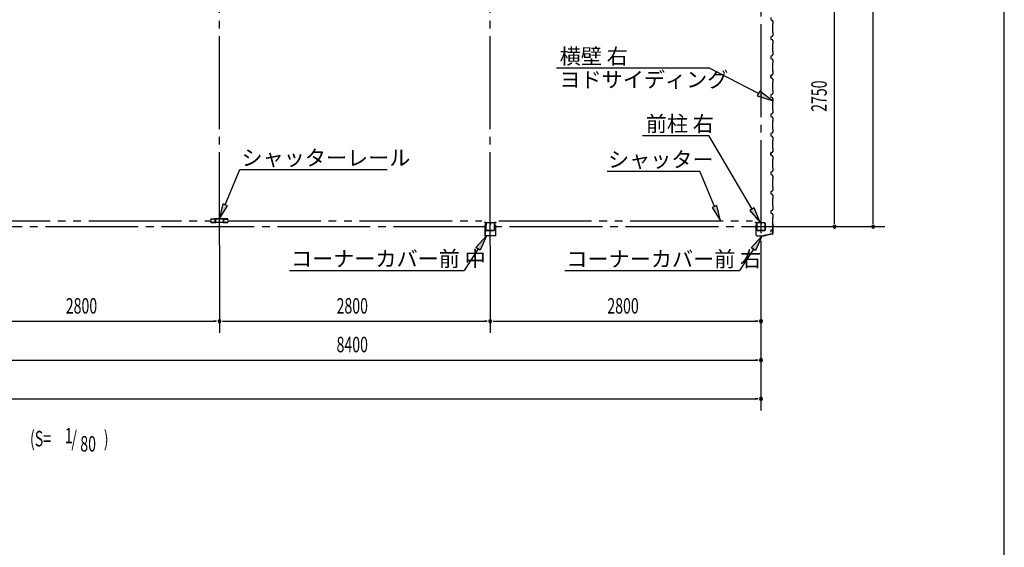
# Model space of a CAD drawing. Extents: x 868 to 32764, y 310 to 22484.
# Drawn here: x 22582 to 32764, y 11513 to 16967 of the extents above; entities that cross this region are included whole.
import ezdxf

# ---------------------------------------------------------------- set-up
doc = ezdxf.new("R2010")
doc.units = 0
doc.header["$LTSCALE"] = 80
for name, pattern in [('1PL-M', [15, 12, -1, 1, -1]), ('1PL-S', [4, 2.5, -0.5, 0.5, -0.5]), ('2PL-M', [17, 12, -1, 1, -1, 1, -1])]:
    doc.linetypes.add(name, pattern=pattern)
for name, color, linetype in [('1PL-M1', 6, '1PL-M'), ('2PL-M1', 6, '2PL-M'), ('HIKIDASHI', 6, 'CONTINUOUS'), ('SUNPOU', 4, 'CONTINUOUS'), ('U1', 3, 'CONTINUOUS'), ('WAKUSEN-01', 50, 'CONTINUOUS'), ('コ-ナ-カバ-', 3, 'CONTINUOUS'), ('柱', 3, 'CONTINUOUS')]:
    doc.layers.add(name, color=color, linetype=linetype)
doc.styles.add('00', font='ROMANS', dxfattribs={"width": 0.666667, "bigfont": 'BIGFONT'})
doc.styles.add('01', font='ROMANS', dxfattribs={"height": 3, "bigfont": 'BIGFONT'})

msp = doc.modelspace()

# ---------------------------------------------------------------- linework, layer by layer
at = {"layer": '1PL-M1'}
for p, q in [((24648, 14636), (24648, 20806)), ((27448, 14636), (27448, 20806)), ((30248, 20520), (30248, 14636)), ((13248, 14828), (30448, 14828))]:
    msp.add_line(p, q, dxfattribs=at)
at = {"layer": '2PL-M1'}
for p, q in [((21936, 14888), (24560, 14888)), ((24736, 14888), (27360, 14888)), ((27536, 14888), (30160, 14888))]:
    msp.add_line(p, q, dxfattribs=at)
at = {"layer": 'HIKIDASHI'}
for p, q in [((28132, 16468), (29708, 16468)), ((30223, 16204), (29708, 16468)), ((30235, 16227), (30210, 16180)), ((30365, 16130), (30235, 16227)), ((30210, 16180), (30365, 16130)), ((29022, 15771), (29708, 15771)), ((30156, 15008), (29708, 15771)), ((24707, 15054), (24859, 15419)), ((24859, 15419), (26382, 15419)), ((28656, 15401), (29615, 15401)), ((29767, 15036), (29615, 15401)), ((24682, 15064), (24645, 14906)), ((24645, 14906), (24732, 15044)), ((24732, 15044), (24682, 15064)), ((29792, 15046), (29743, 15026)), ((29743, 15026), (29829, 14888)), ((29829, 14888), (29792, 15046)), ((30179, 15022), (30133, 14995)), ((30133, 14995), (30238, 14870)), ((30238, 14870), (30179, 15022)), ((27300, 14612), (27411, 14731)), ((27411, 14731), (27345, 14583)), ((30148, 14609), (30258, 14728)), ((30258, 14728), (30192, 14580)), ((27323, 14597), (27177, 14376)), ((27345, 14583), (27300, 14612)), ((30170, 14595), (30024, 14373)), ((30192, 14580), (30148, 14609)), ((25371, 14376), (27177, 14376)), ((28219, 14373), (30024, 14373))]:
    msp.add_line(p, q, dxfattribs=at)
for points in [[(30210, 16180), (30235, 16227), (30365, 16130)], [(24682, 15064), (24732, 15044), (24645, 14906)], [(29743, 15026), (29792, 15046), (29829, 14888)], [(30133, 14995), (30179, 15022), (30238, 14870)], [(27300, 14612), (27345, 14583), (27411, 14731)], [(30148, 14609), (30192, 14580), (30258, 14728)]]:
    msp.add_solid(points, dxfattribs=at)
at = {"layer": 'SUNPOU'}
for p, q in [((31408, 14868), (31408, 20288)), ((31008, 14868), (31008, 17538)), ((31008, 14858), (31008, 14888)), ((31408, 14858), (31408, 14888)), ((30448, 14828), (31528, 14828)), ((24648, 14636), (24648, 13729)), ((27448, 14636), (27448, 13729)), ((30248, 14636), (30248, 12929)), ((21888, 13849), (24608, 13849)), ((24618, 13849), (24588, 13849)), ((24678, 13849), (24708, 13849)), ((24688, 13849), (27408, 13849)), ((27418, 13849), (27388, 13849)), ((27478, 13849), (27508, 13849)), ((27488, 13849), (30208, 13849)), ((30218, 13849), (30188, 13849)), ((21888, 13449), (30208, 13449)), ((30218, 13449), (30188, 13449)), ((13488, 13049), (30208, 13049)), ((30218, 13049), (30188, 13049))]:
    msp.add_line(p, q, dxfattribs=at)
for centre, start, end in [((31008, 14828), 90, 270), ((31008, 14828), 270, 90), ((31408, 14828), 90, 270), ((31408, 14828), 270, 90), ((24648, 13849), 0, 180), ((24648, 13849), 0, 180), ((24648, 13849), 180, 0), ((24648, 13849), 180, 0), ((27448, 13849), 0, 180), ((27448, 13849), 0, 180), ((27448, 13849), 180, 0), ((27448, 13849), 180, 0), ((30248, 13849), 0, 180), ((30248, 13849), 180, 0), ((30248, 13449), 0, 180), ((30248, 13449), 180, 0), ((30248, 13049), 0, 180), ((30248, 13049), 180, 0)]:
    msp.add_arc(centre, 15, start, end, dxfattribs=at)
at = {"layer": 'U1'}
for p, q in [((30349, 16990), (30349, 16967)), ((30349, 16967), (30361, 16962)), ((30361, 16962), (30369, 16949)), ((30369, 16920), (30367, 16918)), ((30367, 16918), (30367, 16838)), ((30369, 16949), (30369, 16920)), ((30369, 16808), (30361, 16794)), ((30367, 16838), (30369, 16836)), ((30369, 16836), (30369, 16808)), ((30361, 16794), (30349, 16790)), ((30349, 16790), (30349, 16767)), ((30349, 16778), (30349, 16767)), ((30349, 16767), (30361, 16763)), ((30361, 16763), (30369, 16749)), ((30369, 16720), (30367, 16718)), ((30367, 16718), (30367, 16638)), ((30369, 16749), (30369, 16720)), ((30369, 16608), (30361, 16594)), ((30367, 16638), (30369, 16636)), ((30369, 16636), (30369, 16608)), ((30361, 16594), (30349, 16590)), ((30349, 16590), (30349, 16567)), ((30349, 16567), (30361, 16563)), ((30361, 16563), (30369, 16549)), ((30369, 16520), (30367, 16518)), ((30367, 16518), (30367, 16438)), ((30369, 16549), (30369, 16520)), ((30361, 16394), (30349, 16390)), ((30349, 16390), (30360, 16394)), ((30360, 16394), (30365, 16402)), ((30360, 16394), (30360, 16394)), ((30369, 16408), (30361, 16394)), ((30366, 16402), (30363, 16398)), ((30365, 16402), (30365, 16402)), ((30365, 16402), (30366, 16402)), ((30366, 16402), (30366, 16402)), ((30367, 16438), (30369, 16436)), ((30369, 16436), (30369, 16408)), ((30349, 16390), (30349, 16372)), ((30349, 16367), (30349, 16390)), ((30349, 16378), (30349, 16367)), ((30349, 16367), (30361, 16363)), ((30361, 16363), (30369, 16349)), ((30369, 16320), (30367, 16318)), ((30367, 16318), (30367, 16238)), ((30369, 16349), (30369, 16320)), ((30361, 16194), (30349, 16190)), ((30349, 16190), (30349, 16166)), ((30369, 16208), (30361, 16194)), ((30367, 16238), (30369, 16236)), ((30369, 16236), (30369, 16208)), ((30349, 16166), (30361, 16163)), ((30361, 16163), (30369, 16149)), ((30369, 16120), (30367, 16118)), ((30367, 16118), (30367, 16038)), ((30369, 16149), (30369, 16120)), ((30361, 15994), (30349, 15990)), ((30349, 15990), (30349, 15967)), ((30369, 16008), (30361, 15994)), ((30367, 16038), (30369, 16036)), ((30369, 16036), (30369, 16008)), ((30349, 15978), (30349, 15967)), ((30349, 15967), (30361, 15963)), ((30361, 15963), (30369, 15948)), ((30369, 15920), (30367, 15918)), ((30367, 15918), (30367, 15838)), ((30369, 15948), (30369, 15920)), ((30361, 15794), (30349, 15790)), ((30349, 15790), (30349, 15766)), ((30369, 15808), (30361, 15794)), ((30367, 15838), (30369, 15836)), ((30369, 15836), (30369, 15808)), ((30349, 15778), (30349, 15766)), ((30349, 15766), (30361, 15762)), ((30361, 15762), (30369, 15748)), ((30369, 15720), (30367, 15718)), ((30367, 15718), (30367, 15638)), ((30369, 15748), (30369, 15720)), ((30361, 15594), (30349, 15590)), ((30349, 15590), (30360, 15594)), ((30349, 15590), (30349, 15573)), ((30349, 15567), (30349, 15590)), ((30349, 15578), (30349, 15567)), ((30360, 15594), (30365, 15602)), ((30360, 15594), (30360, 15594)), ((30369, 15608), (30361, 15594)), ((30366, 15602), (30363, 15598)), ((30365, 15602), (30365, 15602)), ((30365, 15602), (30366, 15602)), ((30366, 15602), (30366, 15602)), ((30367, 15638), (30369, 15636)), ((30369, 15636), (30369, 15608)), ((30349, 15567), (30361, 15563)), ((30361, 15563), (30369, 15548)), ((30369, 15520), (30367, 15518)), ((30367, 15518), (30367, 15438)), ((30369, 15548), (30369, 15520)), ((30361, 15394), (30349, 15390)), ((30349, 15390), (30349, 15366)), ((30369, 15408), (30361, 15394)), ((30367, 15438), (30369, 15436)), ((30369, 15436), (30369, 15408)), ((30349, 15366), (30361, 15362)), ((30361, 15362), (30369, 15348)), ((30369, 15320), (30367, 15318)), ((30367, 15318), (30367, 15238)), ((30369, 15348), (30369, 15320)), ((30361, 15194), (30349, 15190)), ((30349, 15190), (30349, 15166)), ((30349, 15178), (30349, 15166)), ((30369, 15208), (30361, 15194)), ((30367, 15238), (30369, 15236)), ((30369, 15236), (30369, 15208)), ((30349, 15166), (30361, 15163)), ((30361, 15163), (30369, 15148)), ((30369, 15120), (30367, 15118)), ((30367, 15118), (30367, 15038)), ((30369, 15148), (30369, 15120)), ((30361, 14994), (30349, 14990)), ((30349, 14990), (30349, 14966)), ((30369, 15008), (30361, 14994)), ((30367, 15038), (30369, 15036)), ((30369, 15036), (30369, 15008)), ((24560, 14901), (24560, 14904)), ((24560, 14873), (24560, 14876)), ((24561, 14904), (24561, 14901)), ((24561, 14876), (24561, 14873)), ((24563, 14907), (24580, 14907)), ((24580, 14906), (24563, 14906)), ((24563, 14899), (24564, 14899)), ((24564, 14898), (24563, 14898)), ((24563, 14879), (24564, 14879)), ((24564, 14878), (24563, 14878)), ((24563, 14871), (24580, 14871)), ((24580, 14870), (24563, 14870)), ((24564, 14902), (24565, 14903)), ((24565, 14901), (24564, 14902)), ((24564, 14875), (24565, 14876)), ((24565, 14874), (24564, 14875)), ((24565, 14903), (24566, 14902)), ((24566, 14875), (24565, 14874)), ((24583, 14906), (24585, 14906)), ((24585, 14904), (24583, 14904)), ((24583, 14873), (24585, 14873)), ((24585, 14871), (24583, 14871)), ((24588, 14907), (24602, 14907)), ((24602, 14906), (24588, 14906)), ((24588, 14871), (24602, 14871)), ((24602, 14870), (24588, 14870)), ((24596, 14907), (24596, 14908)), ((24603, 14908), (24596, 14908)), ((24604, 14879), (24604, 14896)), ((24604, 14873), (24604, 14873)), ((24605, 14896), (24605, 14879)), ((24606, 14875), (24606, 14904)), ((24607, 14875), (24607, 14904)), ((24609, 14875), (24607, 14875)), ((24609, 14875), (24609, 14904)), ((24686, 14872), (24610, 14872)), ((24686, 14870), (24610, 14870)), ((24684, 14908), (24612, 14908)), ((24612, 14907), (24684, 14907)), ((24687, 14904), (24687, 14875)), ((24687, 14875), (24689, 14875)), ((24689, 14904), (24689, 14875)), ((24690, 14904), (24690, 14875)), ((24691, 14896), (24691, 14879)), ((24692, 14879), (24692, 14896)), ((24692, 14873), (24692, 14873)), ((24693, 14908), (24700, 14908)), ((24708, 14907), (24694, 14907)), ((24694, 14906), (24708, 14906)), ((24708, 14871), (24695, 14871)), ((24695, 14870), (24708, 14870)), ((24700, 14907), (24700, 14908)), ((24713, 14906), (24711, 14906)), ((24711, 14904), (24713, 14904)), ((24713, 14873), (24711, 14873)), ((24711, 14871), (24713, 14871)), ((24733, 14907), (24717, 14907)), ((24717, 14906), (24733, 14906)), ((24733, 14871), (24717, 14871)), ((24717, 14870), (24733, 14870)), ((24731, 14903), (24730, 14902)), ((24730, 14875), (24731, 14874)), ((24732, 14902), (24731, 14903)), ((24731, 14901), (24732, 14902)), ((24732, 14875), (24731, 14876)), ((24731, 14874), (24732, 14875)), ((24733, 14899), (24732, 14899)), ((24732, 14898), (24733, 14898)), ((24733, 14879), (24732, 14879)), ((24732, 14878), (24733, 14878)), ((24735, 14904), (24735, 14901)), ((24735, 14876), (24735, 14873)), ((24736, 14901), (24736, 14904)), ((24736, 14873), (24736, 14876)), ((30196, 14870), (30189, 14870)), ((30203, 14869), (30189, 14869)), ((30203, 14868), (30189, 14868)), ((30196, 14870), (30196, 14869)), ((30204, 14866), (30204, 14845)), ((30206, 14866), (30206, 14844)), ((30206, 14791), (30206, 14865)), ((30207, 14791), (30207, 14865)), ((30211, 14870), (30243, 14870)), ((30211, 14869), (30243, 14869)), ((30246, 14865), (30246, 14853)), ((30248, 14865), (30248, 14853)), ((30250, 14865), (30250, 14853)), ((30253, 14870), (30285, 14870)), ((30253, 14869), (30285, 14869)), ((30289, 14865), (30289, 14791)), ((30291, 14865), (30291, 14791)), ((30349, 14966), (30361, 14962)), ((30361, 14962), (30369, 14949)), ((30369, 14920), (30367, 14918)), ((30367, 14918), (30367, 14838)), ((30369, 14857), (30367, 14866)), ((30369, 14949), (30369, 14920)), ((30372, 14847), (30369, 14866)), ((30373, 14848), (30370, 14866)), ((30193, 14845), (30193, 14744)), ((30193, 14845), (30204, 14845)), ((30195, 14844), (30195, 14744)), ((30195, 14844), (30206, 14844)), ((30285, 14787), (30211, 14787)), ((30285, 14786), (30211, 14786)), ((30250, 14856), (30248, 14856)), ((30251, 14862), (30250, 14862)), ((30251, 14862), (30251, 14853)), ((30361, 14794), (30349, 14790)), ((30349, 14790), (30349, 14773)), ((30369, 14808), (30361, 14794)), ((30367, 14838), (30369, 14836)), ((30369, 14857), (30370, 14858)), ((30369, 14836), (30369, 14808)), ((30372, 14762), (30372, 14847)), ((30373, 14762), (30373, 14848)), ((30205, 14734), (30273, 14734)), ((30205, 14733), (30274, 14733)), ((30214, 14733), (30214, 14734)), ((30260, 14733), (30260, 14734)), ((30273, 14734), (30277, 14738)), ((30274, 14733), (30278, 14737)), ((30277, 14738), (30299, 14738)), ((30278, 14737), (30299, 14737)), ((30364, 14752), (30299, 14738)), ((30364, 14751), (30299, 14737))]:
    msp.add_line(p, q, dxfattribs=at)
for centre, radius, start, end in [((30349, 16371), 2, 270, 90), ((30349, 15570), 2, 270, 90), ((24563, 14904), 3, 90, 180), ((24563, 14901), 3, 180, 270), ((24563, 14876), 3, 90, 180), ((24563, 14873), 3, 180, 270), ((24563, 14904), 1.8, 90, 180), ((24563, 14901), 1.8, 180, 270), ((24563, 14876), 1.8, 90, 180), ((24563, 14873), 1.8, 180, 270), ((24564, 14900), 2, 270, 45), ((24564, 14900), 0.8, 270, 45), ((24564, 14877), 2, 315, 90), ((24564, 14877), 0.8, 315, 90), ((24580, 14904), 3, 48.5904, 90), ((24580, 14904), 1.8, 48.5904, 90), ((24580, 14873), 1.8, 270, 311.4096), ((24580, 14873), 3, 270, 311.4096), ((24583, 14907), 1.8, 228.5904, 270), ((24583, 14907), 3, 228.5904, 270), ((24583, 14870), 3, 90, 131.4096), ((24583, 14870), 1.8, 90, 131.4096), ((24585, 14907), 1.8, 270, 311.4096), ((24585, 14907), 3, 270, 311.4096), ((24585, 14870), 3, 48.5904, 90), ((24585, 14870), 1.8, 48.5904, 90), ((24588, 14904), 3, 90, 131.4096), ((24588, 14904), 1.8, 90, 131.4096), ((24588, 14873), 1.8, 228.5904, 270), ((24588, 14873), 3, 228.5904, 270), ((24602, 14873), 1.8, 270, 0), ((24602, 14904), 3, 326.4427, 90), ((24602, 14904), 1.8, 326.4427, 90), ((24602, 14873), 3, 270, 0), ((24603, 14904), 4.3, 360, 90), ((24603, 14904), 2.7, 0, 90), ((24608, 14900), 4.2, 146.4427, 205.8419), ((24608, 14873), 4.2, 146.4427, 180), ((24608, 14900), 3, 146.4427, 205.8419), ((24602, 14898), 1.8, 341.4267, 25.8419), ((24607, 14896), 3, 161.4267, 180), ((24607, 14879), 3, 180, 210.1648), ((24602, 14877), 1.8, 326.4427, 30.1648), ((24608, 14873), 3, 146.4427, 180), ((24602, 14898), 3, 341.4267, 25.8419), ((24607, 14896), 1.8, 161.4267, 180), ((24607, 14879), 1.8, 180, 210.1648), ((24602, 14877), 3, 326.4427, 30.1648), ((24610, 14875), 5, 180, 270), ((24612, 14904), 4.6, 90, 180), ((24610, 14875), 3.4, 180, 270), ((24612, 14904), 3, 90, 180), ((24684, 14904), 4.6, 0, 90), ((24684, 14904), 3, 0, 90), ((24686, 14875), 3.4, 270, 0), ((24686, 14875), 5, 270, 0), ((24693, 14904), 4.3, 90, 180), ((24693, 14904), 2.7, 90, 180), ((24694, 14904), 3, 90, 213.5573), ((24689, 14900), 3, 334.1581, 33.5573), ((24694, 14898), 3, 154.1581, 198.5733), ((24689, 14896), 1.8, 0, 18.5733), ((24689, 14879), 1.8, 329.8352, 360), ((24694, 14877), 3, 149.8352, 213.5573), ((24689, 14873), 3, 0, 33.5573), ((24694, 14904), 1.8, 90, 213.5573), ((24689, 14900), 4.2, 334.1581, 33.5573), ((24694, 14898), 1.8, 154.1581, 198.5733), ((24689, 14896), 3, 0, 18.5733), ((24689, 14879), 3, 329.8352, 0), ((24694, 14877), 1.8, 149.8352, 213.5573), ((24689, 14873), 4.2, 0, 33.5573), ((24695, 14873), 3, 180, 270), ((24695, 14873), 1.8, 180, 270), ((24708, 14904), 3, 48.5904, 90), ((24708, 14904), 1.8, 48.5904, 90), ((24708, 14873), 1.8, 270, 311.4096), ((24708, 14873), 3, 270, 311.4096), ((24711, 14907), 1.8, 228.5904, 270), ((24711, 14907), 3, 228.5904, 270), ((24711, 14870), 3, 90, 131.4096), ((24711, 14870), 1.8, 90, 131.4096), ((24713, 14907), 1.8, 270, 311.4096), ((24713, 14907), 3, 270, 311.4096), ((24713, 14870), 3, 48.5904, 90), ((24713, 14870), 1.8, 48.5904, 90), ((24717, 14904), 3, 90, 131.4096), ((24717, 14904), 1.8, 90, 131.4096), ((24717, 14873), 1.8, 228.5904, 270), ((24717, 14873), 3, 228.5904, 270), ((24732, 14900), 2, 135, 270), ((24732, 14877), 2, 90, 225), ((24732, 14900), 0.8, 135, 270), ((24732, 14877), 0.8, 90, 225), ((24733, 14904), 3, 0, 90), ((24733, 14904), 1.8, 360, 90), ((24733, 14901), 1.8, 270, 0), ((24733, 14901), 3, 270, 0), ((24733, 14876), 3, 0, 90), ((24733, 14876), 1.8, 360, 90), ((24733, 14873), 3, 270, 0), ((24733, 14873), 1.8, 270, 0), ((30189, 14869), 1.5, 90, 270), ((30203, 14866), 2.5, 0, 90), ((30203, 14866), 1, 0, 90), ((30211, 14865), 5.2, 90, 180), ((30211, 14865), 3.6, 90, 180), ((30243, 14865), 5.2, 0, 90), ((30243, 14865), 3.6, 0, 90), ((30253, 14865), 5.2, 90, 180), ((30253, 14865), 3.6, 90, 180), ((30285, 14865), 5.2, 0, 90), ((30285, 14865), 3.6, 0, 90), ((30369, 14866), 1.5, 8.5308, 188.5308), ((30211, 14791), 5.2, 180, 270), ((30211, 14791), 5.2, 180, 270), ((30211, 14791), 3.6, 180, 270), ((30249, 14853), 2.4, 180, 0), ((30249, 14853), 0.8, 180, 0), ((30285, 14791), 5.2, 270, 0), ((30285, 14791), 3.6, 270, 0), ((30349, 14771), 2, 270, 90), ((30205, 14744), 11.5, 180, 270), ((30205, 14744), 10, 180, 270), ((30362, 14762), 11.5, 282.5288, 0), ((30362, 14762), 10, 282.5288, 0)]:
    msp.add_arc(centre, radius, start, end, dxfattribs=at)
at = {"layer": 'WAKUSEN-01'}
msp.add_line((32764, 828), (32764, 22484), dxfattribs=at)
at = {"layer": 'コ-ナ-カバ-'}
for p, q in [((27403, 14869), (27388, 14869)), ((27395, 14869), (27388, 14869)), ((27403, 14868), (27388, 14868)), ((27395, 14869), (27395, 14869)), ((27404, 14867), (27404, 14845)), ((27405, 14867), (27405, 14845)), ((27491, 14867), (27491, 14845)), ((27492, 14867), (27492, 14845)), ((27508, 14869), (27493, 14869)), ((27508, 14868), (27493, 14868)), ((27508, 14869), (27501, 14869)), ((27501, 14869), (27501, 14869)), ((27393, 14843), (27393, 14733)), ((27394, 14843), (27394, 14733)), ((27403, 14844), (27395, 14844)), ((27403, 14844), (27395, 14844)), ((27501, 14844), (27493, 14844)), ((27501, 14844), (27493, 14844)), ((27502, 14843), (27502, 14733)), ((27503, 14843), (27503, 14733)), ((27501, 14732), (27395, 14732)), ((27501, 14732), (27395, 14732))]:
    msp.add_line(p, q, dxfattribs=at)
at = {"layer": 'コ-ナ-カバ-', "color": 6, "linetype": '1PL-S'}
for p, q in [((27413, 14856), (27397, 14856)), ((27499, 14856), (27484, 14856))]:
    msp.add_line(p, q, dxfattribs=at)
at = {"layer": 'コ-ナ-カバ-'}
for centre, radius, start, end in [((27388, 14869), 0.6, 90, 270), ((27403, 14867), 1.6, 0, 90), ((27403, 14867), 1, 0, 90), ((27493, 14867), 1.6, 90, 180), ((27493, 14867), 1, 90, 180), ((27508, 14869), 0.6, 270, 90), ((27395, 14843), 1.6, 90, 180), ((27395, 14843), 1, 90, 180), ((27403, 14845), 1, 270, 0), ((27403, 14845), 1.6, 270, 0), ((27493, 14845), 1.6, 180, 270), ((27493, 14845), 1, 180, 270), ((27501, 14843), 1.6, 0, 90), ((27501, 14843), 1, 0, 90), ((27395, 14733), 1.6, 180, 270), ((27395, 14733), 1, 180, 270), ((27501, 14733), 1.6, 270, 0), ((27501, 14733), 1, 270, 0)]:
    msp.add_arc(centre, radius, start, end, dxfattribs=at)
at = {"layer": '柱'}
for p, q in [((27406, 14791), (27406, 14865)), ((27407, 14791), (27407, 14865)), ((27411, 14870), (27443, 14870)), ((27411, 14869), (27443, 14869)), ((27446, 14865), (27446, 14853)), ((27448, 14865), (27448, 14853)), ((27450, 14865), (27450, 14853)), ((27453, 14870), (27485, 14870)), ((27453, 14869), (27485, 14869)), ((27489, 14865), (27489, 14791)), ((27490, 14865), (27490, 14791)), ((27485, 14787), (27411, 14787)), ((27485, 14786), (27411, 14786)), ((27450, 14856), (27448, 14856)), ((27451, 14862), (27450, 14862)), ((27451, 14862), (27451, 14853))]:
    msp.add_line(p, q, dxfattribs=at)
for centre, radius, start, end in [((27411, 14865), 5.2, 90, 180), ((27411, 14865), 3.6, 90, 180), ((27443, 14865), 5.2, 0, 90), ((27443, 14865), 3.6, 0, 90), ((27453, 14865), 5.2, 90, 180), ((27453, 14865), 3.6, 90, 180), ((27485, 14865), 5.2, 0, 90), ((27485, 14865), 3.6, 0, 90), ((27411, 14791), 5.2, 180, 270), ((27411, 14791), 5.2, 180, 270), ((27411, 14791), 3.6, 180, 270), ((27449, 14853), 2.4, 180, 0), ((27449, 14853), 0.8, 180, 0), ((27485, 14791), 5.2, 270, 0), ((27485, 14791), 3.6, 270, 0)]:
    msp.add_arc(centre, radius, start, end, dxfattribs=at)

# ---------------------------------------------------------------- texts
at = {"layer": 'HIKIDASHI', "style": '01'}
for s, p in [('横壁 右', (28167, 16508)), ('ヨドサイディング', (28164, 16268)), ('前柱 右', (29057, 15811)), ('シャッターレール', (24876, 15459)), ('シャッター', (28666, 15441)), ('コーナーカバー前 中', (25388, 14416)), ('コーナーカバー前 右', (28236, 14413))]:
    msp.add_text(s, height=160, dxfattribs=at).set_placement(p)
at = {"layer": 'HIKIDASHI', "style": '00', "width": 0.67}
for s, p in [('(S=', (22689, 12556)), ('1', (23050, 12587)), ('/', (23117, 12556)), (')', (23452, 12556)), ('80', (23209, 12503))]:
    msp.add_text(s, height=160, dxfattribs=at).set_placement(p)
at = {"layer": 'SUNPOU', "style": '00', "width": 0.67}
msp.add_text('2750', height=160, rotation=90, dxfattribs=at).set_placement((30928, 16014))
for s, p in [('2800', (23059, 13929)), ('2800', (25859, 13929)), ('2800', (28659, 13929)), ('8400', (25859, 13529))]:
    msp.add_text(s, height=160, dxfattribs=at).set_placement(p)

doc.saveas('drawing.dxf')
